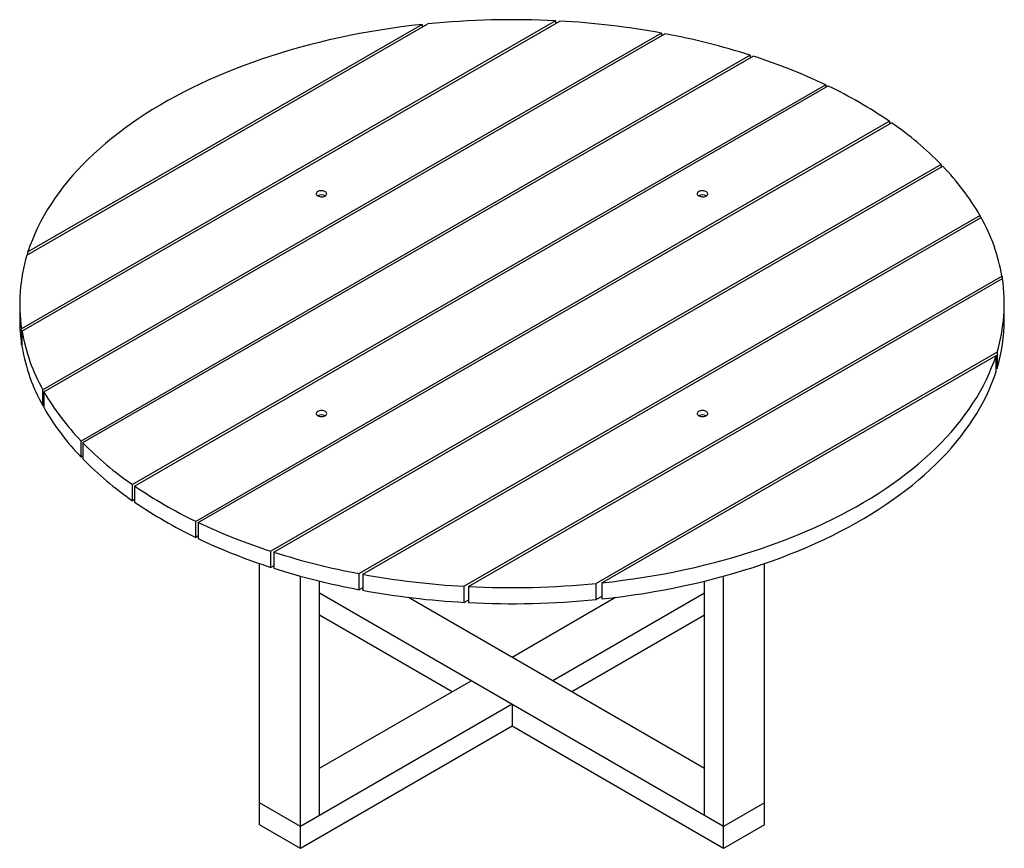
# Paper-space layout '_Isometric' of a CAD drawing. Units: millimetres. Extents: x -750 to 750, y -218 to 1045.
import ezdxf

# ---------------------------------------------------------------- set-up
doc = ezdxf.new("R2010")
doc.units = ezdxf.units.MM
doc.linetypes.add('SLD-Solid', pattern=[0])

psp = doc.layouts.new('_Isometric')

# ---------------------------------------------------------------- linework, layer by layer
at = {"color": 7, "linetype": 'SLD-Solid', "lineweight": 25}
for p, q in [((66.4, 1043.7), (-747.1, 574.1)), ((-746.5, 570.5), (72.7, 1043.3)), ((-738.9, 686.5), (-128.4, 1039)), ((-136.7, 1038.1), (-737.4, 691.3)), ((-136.7, 1038.1), (-136.7, 1034.2)), ((66.4, 1043.7), (66.4, 1039.7)), ((227.5, 1025), (-714.7, 481.1)), ((-713, 478.1), (232.7, 1024)), ((227.5, 1025), (227.5, 1021)), ((362.8, 991.4), (-656.4, 403)), ((362.8, 991.4), (362.8, 987.4)), ((-654, 400.5), (367.2, 989.9)), ((477.9, 946.1), (-578, 336.5)), ((477.9, 946.1), (477.9, 942.2)), ((-574.9, 334.4), (481.6, 944.3)), ((574.9, 890.4), (-481.6, 280.5)), ((-477.9, 278.7), (578, 888.3)), ((574.9, 890.4), (574.9, 886.5)), ((654, 824.4), (-367.2, 234.9)), ((-362.8, 233.5), (656.4, 821.8)), ((654, 824.4), (654, 820.4)), ((713, 746.7), (-232.7, 200.8)), ((-227.5, 199.8), (714.7, 743.7)), ((713, 746.7), (713, 742.8)), ((-737.4, 687.4), (-737.4, 691.3)), ((746.5, 654.3), (-72.7, 181.5)), ((-66.4, 181.1), (747.1, 650.7)), ((746.5, 654.3), (746.5, 650.4)), ((-750, 612.4), (-750, 587.9)), ((750, 587.9), (750, 612.4)), ((-747.1, 549.6), (-747.1, 574.1)), ((-746.5, 570.5), (-746.5, 546)), ((-746.5, 549.9), (-747.1, 549.6)), ((738.9, 538.3), (128.4, 185.8)), ((136.7, 186.7), (737.4, 533.5)), ((737.4, 509), (737.4, 533.5)), ((738.9, 538.3), (738.9, 513.8)), ((738.9, 513.8), (737.4, 512.9)), ((-714.7, 456.6), (-714.7, 481.1)), ((-713, 478.1), (-713, 453.6)), ((-713, 457.5), (-714.7, 456.6)), ((-656.4, 378.5), (-656.4, 403)), ((-654, 400.5), (-654, 376)), ((-654, 379.9), (-656.4, 378.5)), ((-578, 312), (-578, 336.5)), ((-574.9, 334.4), (-574.9, 309.9)), ((-574.9, 313.8), (-578, 312)), ((-481.6, 256), (-481.6, 280.5)), ((-477.9, 278.7), (-477.9, 254.2)), ((-477.9, 258.2), (-481.6, 256)), ((-367.2, 210.4), (-367.2, 234.9)), ((-362.8, 233.5), (-362.8, 209)), ((-384.7, -182.1), (-384.7, 216.2)), ((-362.8, 212.9), (-367.2, 210.4)), ((384.7, -182.1), (384.7, 216.2)), ((-322.4, -218), (-322.4, 197)), ((-232.7, 176.3), (-232.7, 200.8)), ((-227.5, 199.8), (-227.5, 175.3)), ((322.4, -218), (322.4, 197)), ((-293.4, -167.8), (-293.4, 189.5)), ((-72.7, 157), (-72.7, 181.5)), ((-66.4, 181.1), (-66.4, 156.6)), ((128.4, 161.3), (128.4, 185.8)), ((136.7, 186.7), (136.7, 162.2)), ((293.4, -167.8), (293.4, 189.5)), ((322.4, -184.5), (-293.4, 171)), ((-227.5, 179.3), (-232.7, 176.3)), ((293.4, 171), (62.2, 37.6)), ((136.7, 166.1), (128.4, 161.3)), ((-157.9, 164.7), (293.4, -95.9)), ((-66.4, 160.6), (-72.7, 157)), ((0, 73.5), (157.9, 164.7)), ((-91.2, 20.8), (-293.4, 137.6)), ((293.4, 137.6), (91.2, 20.8)), ((-293.4, -95.9), (-62.2, 37.6)), ((0, 1.6), (-322.4, -184.5)), ((0, 1.6), (0, -31.8)), ((0, -31.8), (-322.4, -218)), ((322.4, -218), (0, -31.8)), ((-322.4, -184.5), (-384.7, -148.6)), ((384.7, -148.6), (322.4, -184.5)), ((-322.4, -218), (-384.7, -182.1)), ((384.7, -182.1), (322.4, -218))]:
    psp.add_line(p, q, dxfattribs=at)
at = {"color": 7, "linetype": 'SLD-Solid', "lineweight": 25, "flags": 128}
for points in [[(-136.7, 1038.1), (-152.8, 1036.3), (-168.8, 1034.3), (-184.8, 1032), (-200.7, 1029.6), (-216.4, 1027), (-232.1, 1024.1), (-247.7, 1021.1), (-263.1, 1017.9), (-278.4, 1014.4), (-293.6, 1010.8), (-308.6, 1007), (-323.5, 1003), (-338.3, 998.8), (-352.8, 994.5), (-367.2, 989.9), (-381.5, 985.2), (-395.5, 980.3), (-409.4, 975.2), (-423, 969.9), (-436.5, 964.5), (-449.7, 958.9), (-462.8, 953.1), (-475.6, 947.2), (-488.2, 941.1), (-500.5, 934.9), (-512.6, 928.4), (-524.5, 921.9), (-536.1, 915.2), (-547.5, 908.3), (-558.6, 901.4), (-569.4, 894.2), (-579.9, 887), (-590.2, 879.6), (-600.2, 872), (-609.9, 864.4), (-619.3, 856.6), (-628.4, 848.7), (-637.2, 840.7), (-645.7, 832.6), (-653.9, 824.4), (-661.8, 816.1), (-669.4, 807.7), (-676.6, 799.2), (-683.6, 790.6), (-690.1, 781.9), (-696.4, 773.1), (-702.3, 764.3), (-707.9, 755.4), (-713.2, 746.4), (-718.1, 737.4), (-722.7, 728.2), (-726.9, 719.1), (-730.7, 709.9), (-734.3, 700.6), (-737.4, 691.3)], [(-295.9, 776.7), (-294.5, 776.1), (-293, 775.6), (-291.3, 775.4), (-289.6, 775.4), (-287.9, 775.5), (-286.3, 775.9), (-284.9, 776.5), (-283.7, 777.3), (-282.9, 778.1), (-282.4, 779.1), (-282.2, 780.1), (-282.5, 781.1), (-283.1, 782), (-284, 782.9), (-285.2, 783.6), (-286.7, 784.1), (-288.3, 784.4), (-290, 784.6), (-291.7, 784.5), (-293.4, 784.2), (-294.9, 783.7), (-296.2, 783), (-297.2, 782.2), (-297.9, 781.3), (-298.2, 780.3), (-298.2, 779.3), (-297.7, 778.4), (-297, 777.5), (-295.9, 776.7)], [(284.6, 776.7), (285.9, 776.1), (287.5, 775.6), (289.2, 775.4), (290.9, 775.4), (292.6, 775.5), (294.2, 775.9), (295.6, 776.5), (296.7, 777.3), (297.6, 778.1), (298.1, 779.1), (298.2, 780.1), (298, 781.1), (297.4, 782), (296.5, 782.9), (295.3, 783.6), (293.8, 784.1), (292.2, 784.4), (290.5, 784.6), (288.7, 784.5), (287.1, 784.2), (285.6, 783.7), (284.3, 783), (283.3, 782.2), (282.6, 781.3), (282.3, 780.3), (282.3, 779.3), (282.7, 778.4), (283.5, 777.5), (284.6, 776.7)], [(136.7, 186.7), (152.8, 188.5), (168.8, 190.6), (184.8, 192.8), (200.7, 195.2), (216.4, 197.9), (232.1, 200.7), (247.7, 203.7), (263.1, 207), (278.4, 210.4), (293.6, 214), (308.6, 217.8), (323.5, 221.8), (338.3, 226), (352.8, 230.3), (367.2, 234.9), (381.5, 239.6), (395.5, 244.5), (409.4, 249.6), (423, 254.9), (436.5, 260.3), (449.7, 265.9), (462.8, 271.7), (475.6, 277.6), (488.2, 283.7), (500.5, 290), (512.6, 296.4), (524.5, 302.9), (536.1, 309.6), (547.5, 316.5), (558.6, 323.5), (569.4, 330.6), (579.9, 337.9), (590.2, 345.2), (600.2, 352.8), (609.9, 360.4), (619.3, 368.2), (628.4, 376.1), (637.2, 384.1), (645.7, 392.2), (653.9, 400.4), (661.8, 408.7), (669.4, 417.1), (676.6, 425.6), (683.6, 434.2), (690.1, 442.9), (696.4, 451.7), (702.3, 460.5), (707.9, 469.4), (713.2, 478.4), (718.1, 487.5), (722.7, 496.6), (726.9, 505.7), (730.7, 514.9), (734.3, 524.2), (737.4, 533.5)], [(136.7, 162.2), (152.8, 164), (168.8, 166.1), (184.8, 168.3), (200.7, 170.7), (216.4, 173.4), (232.1, 176.2), (247.7, 179.2), (263.1, 182.5), (278.4, 185.9), (293.6, 189.5), (308.6, 193.3), (323.5, 197.3), (338.3, 201.5), (352.8, 205.9), (367.2, 210.4), (381.5, 215.1), (395.5, 220), (409.4, 225.1), (423, 230.4), (436.5, 235.8), (449.7, 241.4), (462.8, 247.2), (475.6, 253.1), (488.2, 259.2), (500.5, 265.5), (512.6, 271.9), (524.5, 278.4), (536.1, 285.1), (547.5, 292), (558.6, 299), (569.4, 306.1), (579.9, 313.4), (590.2, 320.8), (600.2, 328.3), (609.9, 335.9), (619.3, 343.7), (628.4, 351.6), (637.2, 359.6), (645.7, 367.7), (653.9, 375.9), (661.8, 384.2), (669.4, 392.6), (676.6, 401.1), (683.6, 409.7), (690.1, 418.4), (696.4, 427.2), (702.3, 436), (707.9, 444.9), (713.2, 453.9), (718.1, 463), (722.7, 472.1), (726.9, 481.2), (730.7, 490.4), (734.3, 499.7), (737.4, 509)], [(-295.9, 441.6), (-294.5, 441), (-293, 440.5), (-291.3, 440.3), (-289.6, 440.3), (-287.9, 440.4), (-286.3, 440.8), (-284.9, 441.4), (-283.7, 442.2), (-282.9, 443), (-282.4, 444), (-282.2, 445), (-282.5, 446), (-283.1, 446.9), (-284, 447.7), (-285.2, 448.5), (-286.7, 449), (-288.3, 449.3), (-290, 449.5), (-291.7, 449.4), (-293.4, 449.1), (-294.9, 448.6), (-296.2, 447.9), (-297.2, 447.1), (-297.9, 446.2), (-298.2, 445.2), (-298.2, 444.2), (-297.7, 443.3), (-297, 442.4), (-295.9, 441.6)], [(284.6, 441.6), (285.9, 441), (287.5, 440.5), (289.2, 440.3), (290.9, 440.3), (292.6, 440.4), (294.2, 440.8), (295.6, 441.4), (296.7, 442.2), (297.6, 443), (298.1, 444), (298.2, 445), (298, 446), (297.4, 446.9), (296.5, 447.7), (295.3, 448.5), (293.8, 449), (292.2, 449.3), (290.5, 449.5), (288.7, 449.4), (287.1, 449.1), (285.6, 448.6), (284.3, 447.9), (283.3, 447.1), (282.6, 446.2), (282.3, 445.2), (282.3, 444.2), (282.7, 443.3), (283.5, 442.4), (284.6, 441.6)]]:
    psp.add_lwpolyline(points, dxfattribs=at)
at = {"color": 7, "linetype": 'SLD-Solid', "lineweight": 25}
for centre, radius, start, end in [((0, -247.3), 1292.6, 87.0563, 95.7013), ((3.8, -199.6), 1244.8, 79.6451, 86.8278), ((31.3, -53.7), 1096.3, 72.4016, 79.4164), ((90, 128.1), 905.3, 64.6271, 72.1699), ((176.1, 307.3), 706.4, 55.6279, 64.3775), ((279.6, 456.6), 524.8, 44.4876, 55.3407), ((384.5, 558.2), 378.7, 29.8568, 44.118), ((-290.2, 765.8), 12.3, 62.5043, 117.4957), ((290.2, 765.8), 12.3, 62.5043, 117.4957), ((468, 605.6), 282.7, 9.9282, 29.2501), ((-496.3, 612.5), 253.7, 163.0301, 188.7079), ((496.3, 612.3), 253.7, 343.0301, 8.7079), ((-498.4, 588), 251.6, 180.0121, 188.7775), ((493.5, 588.3), 256.5, 343.1065, 359.9042), ((-468, 619.2), 282.7, 189.9282, 209.2501), ((-468, 594.7), 282.7, 189.9282, 209.2501), ((-384.5, 666.6), 378.7, 209.8568, 224.118), ((-384.5, 642.1), 378.7, 209.8568, 224.118), ((-290.2, 430.7), 12.3, 62.5043, 117.4957), ((290.2, 430.7), 12.3, 62.5043, 117.4957), ((-279.6, 768.2), 524.8, 224.4876, 235.3407), ((-279.6, 743.7), 524.8, 224.4876, 235.3407), ((-176.1, 917.5), 706.4, 235.6279, 244.3775), ((-176.1, 893), 706.4, 235.6279, 244.3775), ((-90, 1096.7), 905.3, 244.6271, 252.1699), ((-90, 1072.2), 905.3, 244.6271, 252.1699), ((-31.3, 1278.5), 1096.3, 252.4016, 259.4164), ((-31.3, 1254), 1096.3, 252.4016, 259.4164), ((-3.8, 1424.4), 1244.8, 259.6451, 266.8278), ((0, 1472.1), 1292.6, 267.0563, 275.7013), ((-3.8, 1399.9), 1244.8, 259.6451, 266.8278), ((0, 1447.6), 1292.6, 267.0563, 275.7013)]:
    psp.add_arc(centre, radius, start, end, dxfattribs=at)

doc.saveas('drawing.dxf')
